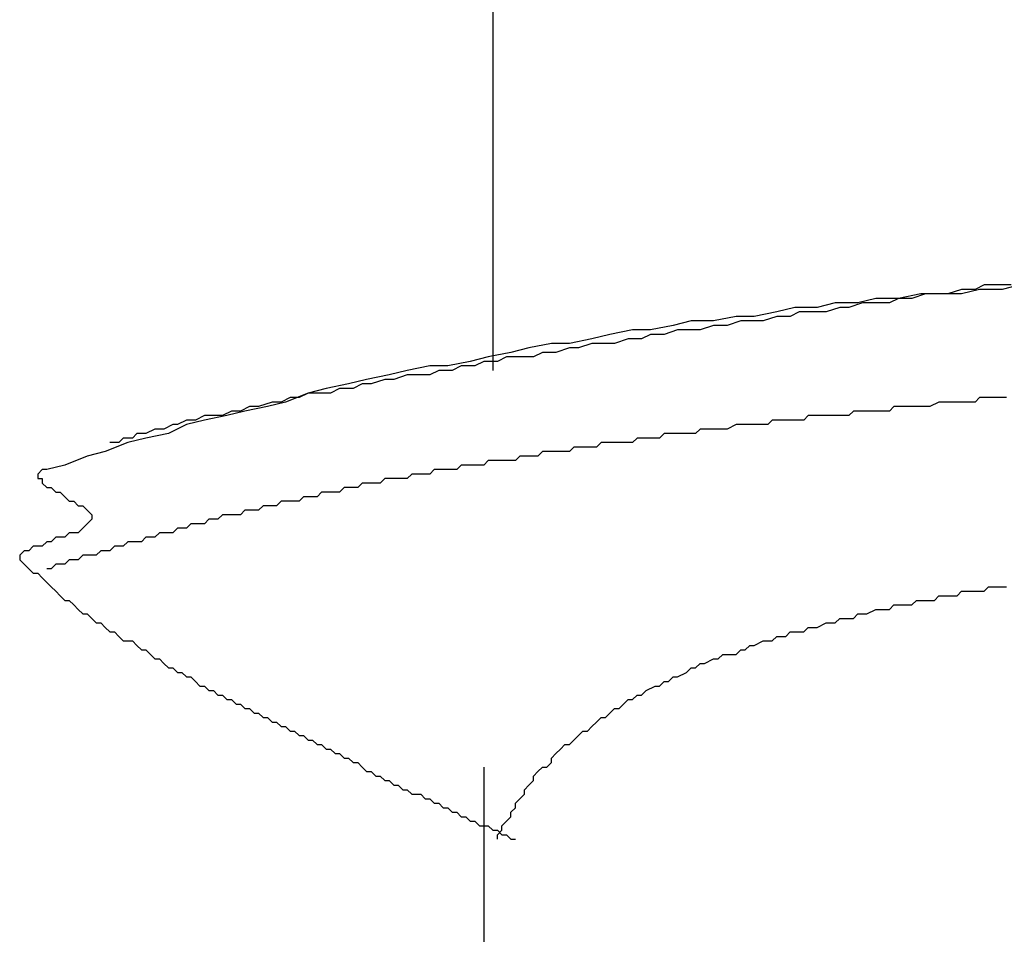
# Model space of a CAD drawing. Units: millimetres. Extents: x 0 to 2760, y 0 to 1910.
# Drawn here: x 983 to 986, y 842 to 844 of the extents above; entities that cross this region are included whole.
import ezdxf

# ---------------------------------------------------------------- set-up
doc = ezdxf.new("R2010")
doc.units = ezdxf.units.MM
doc.layers.add('KANAMONO_SCREW', color=4, linetype='Continuous')

msp = doc.modelspace()

# ---------------------------------------------------------------- linework, layer by layer
at = {"layer": 'KANAMONO_SCREW'}
for p, q in [((984.4407, 844.5662), (984.4407, 843.3637)), ((985.7434, 843.5891), (985.7058, 843.5766)), ((985.7935, 843.5891), (985.7434, 843.5766)), ((985.781, 843.5891), (985.7434, 843.5891)), ((985.806, 843.6017), (985.781, 843.5891)), ((985.8561, 843.5891), (985.7935, 843.5891)), ((985.8436, 843.6017), (985.806, 843.6017)), ((985.8812, 843.6017), (985.8436, 843.6017)), ((985.9062, 843.6017), (985.8561, 843.5891)), ((985.5054, 843.5641), (985.4553, 843.5516)), ((985.568, 843.5641), (985.5054, 843.5641)), ((985.568, 843.5641), (985.543, 843.5516)), ((985.6306, 843.5766), (985.568, 843.5641)), ((985.6056, 843.5641), (985.568, 843.5641)), ((985.6432, 843.5766), (985.6056, 843.5641)), ((985.6807, 843.5766), (985.6306, 843.5766)), ((985.6807, 843.5766), (985.6432, 843.5766)), ((985.7434, 843.5766), (985.6807, 843.5766)), ((985.7058, 843.5766), (985.6807, 843.5766)), ((985.2799, 843.539), (985.2298, 843.5265)), ((985.3425, 843.539), (985.2799, 843.539)), ((985.3926, 843.5516), (985.3425, 843.539)), ((985.4052, 843.539), (985.3676, 843.5265)), ((985.4553, 843.5516), (985.3926, 843.5516)), ((985.4302, 843.539), (985.4052, 843.539)), ((985.4678, 843.5516), (985.4302, 843.539)), ((985.5054, 843.5516), (985.4678, 843.5516)), ((985.543, 843.5516), (985.5054, 843.5516)), ((984.9918, 843.5015), (984.9417, 843.4889)), ((985.0544, 843.5015), (984.9918, 843.5015)), ((985.1171, 843.514), (985.0544, 843.5015)), ((985.1296, 843.5015), (985.092, 843.4889)), ((985.1672, 843.514), (985.1171, 843.514)), ((985.1547, 843.5015), (985.1296, 843.5015)), ((985.1922, 843.5015), (985.1547, 843.5015)), ((985.2298, 843.5265), (985.1672, 843.514)), ((985.2298, 843.514), (985.1922, 843.5015)), ((985.2674, 843.514), (985.2298, 843.514)), ((985.2924, 843.5265), (985.2674, 843.514)), ((985.33, 843.5265), (985.2924, 843.5265)), ((985.3676, 843.5265), (985.33, 843.5265)), ((984.829, 843.4764), (984.7663, 843.4639)), ((984.8791, 843.4764), (984.829, 843.4764)), ((984.9417, 843.4889), (984.8791, 843.4764)), ((984.9542, 843.4764), (984.9167, 843.4639)), ((984.9918, 843.4764), (984.9542, 843.4764)), ((985.0169, 843.4764), (984.9918, 843.4764)), ((985.0544, 843.4889), (985.0169, 843.4764)), ((985.092, 843.4889), (985.0544, 843.4889)), ((984.7162, 843.4514), (984.6536, 843.4388)), ((984.7663, 843.4639), (984.7162, 843.4514)), ((984.8164, 843.4514), (984.7789, 843.4388)), ((984.854, 843.4514), (984.8164, 843.4514)), ((984.8791, 843.4639), (984.854, 843.4514)), ((984.9167, 843.4639), (984.8791, 843.4639)), ((984.5409, 843.4263), (984.4908, 843.4138)), ((984.6035, 843.4388), (984.5409, 843.4263)), ((984.6536, 843.4388), (984.6035, 843.4388)), ((984.6536, 843.4263), (984.616, 843.4138)), ((984.6787, 843.4263), (984.6536, 843.4263)), ((984.7162, 843.4388), (984.6787, 843.4263)), ((984.7538, 843.4388), (984.7162, 843.4388)), ((984.7789, 843.4388), (984.7538, 843.4388)), ((984.4281, 843.4013), (984.378, 843.3887)), ((984.4908, 843.4138), (984.4281, 843.4013)), ((984.4782, 843.4013), (984.4532, 843.3887)), ((984.5158, 843.4013), (984.4782, 843.4013)), ((984.5534, 843.4013), (984.5158, 843.4013)), ((984.5785, 843.4138), (984.5534, 843.4013)), ((984.616, 843.4138), (984.5785, 843.4138)), ((984.2653, 843.3762), (984.2027, 843.3637)), ((984.3154, 843.3762), (984.2653, 843.3762)), ((984.378, 843.3887), (984.3154, 843.3762)), ((984.353, 843.3762), (984.3279, 843.3637)), ((984.3906, 843.3762), (984.353, 843.3762)), ((984.4156, 843.3887), (984.3906, 843.3762)), ((984.4532, 843.3887), (984.4156, 843.3887)), ((984.0899, 843.3386), (984.0398, 843.3261)), ((984.1526, 843.3511), (984.0899, 843.3386)), ((984.14, 843.3386), (984.1025, 843.3261)), ((984.1651, 843.3386), (984.14, 843.3386)), ((984.2027, 843.3637), (984.1526, 843.3511)), ((984.2027, 843.3511), (984.1651, 843.3386)), ((984.2277, 843.3511), (984.2027, 843.3511)), ((984.2653, 843.3511), (984.2277, 843.3511)), ((984.2904, 843.3637), (984.2653, 843.3511)), ((984.3279, 843.3637), (984.2904, 843.3637)), ((983.9772, 843.3136), (983.9271, 843.301)), ((984.0398, 843.3261), (983.9772, 843.3136)), ((984.0148, 843.3136), (983.9897, 843.301)), ((984.0524, 843.3136), (984.0148, 843.3136)), ((984.0774, 843.3261), (984.0524, 843.3136)), ((984.1025, 843.3261), (984.0774, 843.3261)), ((983.877, 843.2885), (983.8519, 843.276)), ((983.9271, 843.301), (983.8645, 843.276)), ((983.902, 843.2885), (983.877, 843.2885)), ((983.9271, 843.301), (983.902, 843.2885)), ((983.9647, 843.301), (983.9271, 843.301)), ((983.9897, 843.301), (983.9647, 843.301)), ((985.7935, 843.2885), (985.781, 843.276)), ((985.8185, 843.2885), (985.7935, 843.2885)), ((985.8311, 843.2885), (985.8185, 843.2885)), ((985.8436, 843.2885), (985.8311, 843.2885)), ((985.8561, 843.2885), (985.8436, 843.2885)), ((985.8686, 843.2885), (985.8561, 843.2885)), ((983.7643, 843.2635), (983.7392, 843.2509)), ((983.8144, 843.2635), (983.7517, 843.2509)), ((983.7893, 843.2635), (983.7643, 843.2635)), ((983.8269, 843.276), (983.7893, 843.2635)), ((983.8645, 843.276), (983.8144, 843.2635)), ((983.8519, 843.276), (983.8269, 843.276)), ((985.5555, 843.2635), (985.543, 843.2509)), ((985.568, 843.2635), (985.5555, 843.2635)), ((985.5805, 843.2635), (985.568, 843.2635)), ((985.5931, 843.2635), (985.5805, 843.2635)), ((985.6056, 843.2635), (985.5931, 843.2635)), ((985.6181, 843.2635), (985.6056, 843.2635)), ((985.6306, 843.2635), (985.6181, 843.2635)), ((985.6432, 843.2635), (985.6306, 843.2635)), ((985.6557, 843.2635), (985.6432, 843.2635)), ((985.6807, 843.276), (985.6557, 843.2635)), ((985.6933, 843.276), (985.6807, 843.276)), ((985.7058, 843.276), (985.6933, 843.276)), ((985.7183, 843.276), (985.7058, 843.276)), ((985.7309, 843.276), (985.7183, 843.276)), ((985.7434, 843.276), (985.7309, 843.276)), ((985.7559, 843.276), (985.7434, 843.276)), ((985.7684, 843.276), (985.7559, 843.276)), ((985.781, 843.276), (985.7684, 843.276)), ((983.639, 843.2384), (983.6139, 843.2259)), ((983.7016, 843.2384), (983.639, 843.2259)), ((983.664, 843.2384), (983.639, 843.2384)), ((983.6891, 843.2384), (983.664, 843.2384)), ((983.7142, 843.2509), (983.6891, 843.2384)), ((983.7517, 843.2509), (983.7016, 843.2384)), ((983.7392, 843.2509), (983.7142, 843.2509)), ((985.3175, 843.2384), (985.305, 843.2259)), ((985.33, 843.2384), (985.3175, 843.2384)), ((985.3425, 843.2384), (985.33, 843.2384)), ((985.3551, 843.2384), (985.3425, 843.2384)), ((985.3676, 843.2384), (985.3551, 843.2384)), ((985.3801, 843.2384), (985.3676, 843.2384)), ((985.4052, 843.2384), (985.3801, 843.2384)), ((985.4177, 843.2384), (985.4052, 843.2384)), ((985.4302, 843.2384), (985.4177, 843.2384)), ((985.4428, 843.2509), (985.4302, 843.2384)), ((985.4553, 843.2509), (985.4428, 843.2509)), ((985.4678, 843.2509), (985.4553, 843.2509)), ((985.4803, 843.2509), (985.4678, 843.2509)), ((985.4929, 843.2509), (985.4803, 843.2509)), ((985.5054, 843.2509), (985.4929, 843.2509)), ((985.5179, 843.2509), (985.5054, 843.2509)), ((985.543, 843.2509), (985.5179, 843.2509)), ((983.5012, 843.2008), (983.4762, 843.1883)), ((983.5263, 843.2008), (983.5012, 843.2008)), ((983.5513, 843.2134), (983.5263, 843.2008)), ((983.5889, 843.2134), (983.5388, 843.1883)), ((983.5638, 843.2134), (983.5513, 843.2134)), ((983.5889, 843.2259), (983.5638, 843.2134)), ((983.639, 843.2259), (983.5889, 843.2134)), ((983.6139, 843.2259), (983.5889, 843.2259)), ((985.0169, 843.2008), (985.0043, 843.1883)), ((985.0294, 843.2008), (985.0169, 843.2008)), ((985.0419, 843.2008), (985.0294, 843.2008)), ((985.0544, 843.2008), (985.0419, 843.2008)), ((985.067, 843.2008), (985.0544, 843.2008)), ((985.0795, 843.2008), (985.067, 843.2008)), ((985.092, 843.2008), (985.0795, 843.2008)), ((985.1171, 843.2134), (985.092, 843.2008)), ((985.1296, 843.2134), (985.1171, 843.2134)), ((985.1421, 843.2134), (985.1296, 843.2134)), ((985.1547, 843.2134), (985.1421, 843.2134)), ((985.1672, 843.2134), (985.1547, 843.2134)), ((985.1797, 843.2134), (985.1672, 843.2134)), ((985.1922, 843.2134), (985.1797, 843.2134)), ((985.2048, 843.2134), (985.1922, 843.2134)), ((985.2173, 843.2259), (985.2048, 843.2134)), ((985.2298, 843.2259), (985.2173, 843.2259)), ((985.2549, 843.2259), (985.2298, 843.2259)), ((985.2674, 843.2259), (985.2549, 843.2259)), ((985.2799, 843.2259), (985.2674, 843.2259)), ((985.2924, 843.2259), (985.2799, 843.2259)), ((985.305, 843.2259), (985.2924, 843.2259)), ((983.4135, 843.1758), (983.401, 843.1633)), ((983.4386, 843.1758), (983.4135, 843.1758)), ((983.4762, 843.1758), (983.4261, 843.1633)), ((983.4511, 843.1883), (983.4386, 843.1758)), ((983.4762, 843.1883), (983.4511, 843.1883)), ((983.5388, 843.1883), (983.4762, 843.1758)), ((984.8415, 843.1758), (984.829, 843.1633)), ((984.854, 843.1758), (984.8415, 843.1758)), ((984.8666, 843.1758), (984.854, 843.1758)), ((984.8791, 843.1758), (984.8666, 843.1758)), ((984.8916, 843.1758), (984.8791, 843.1758)), ((984.9041, 843.1758), (984.8916, 843.1758)), ((984.9167, 843.1883), (984.9041, 843.1758)), ((984.9292, 843.1883), (984.9167, 843.1883)), ((984.9417, 843.1883), (984.9292, 843.1883)), ((984.9668, 843.1883), (984.9417, 843.1883)), ((984.9793, 843.1883), (984.9668, 843.1883)), ((984.9918, 843.1883), (984.9793, 843.1883)), ((985.0043, 843.1883), (984.9918, 843.1883)), ((983.4261, 843.1633), (983.3634, 843.1382)), ((983.401, 843.1633), (983.3759, 843.1633)), ((984.6661, 843.1507), (984.6536, 843.1382)), ((984.6787, 843.1507), (984.6661, 843.1507)), ((984.6912, 843.1507), (984.6787, 843.1507)), ((984.7037, 843.1507), (984.6912, 843.1507)), ((984.7162, 843.1507), (984.7037, 843.1507)), ((984.7288, 843.1507), (984.7162, 843.1507)), ((984.7413, 843.1633), (984.7288, 843.1507)), ((984.7538, 843.1633), (984.7413, 843.1633)), ((984.7663, 843.1633), (984.7538, 843.1633)), ((984.7789, 843.1633), (984.7663, 843.1633)), ((984.7914, 843.1633), (984.7789, 843.1633)), ((984.8164, 843.1633), (984.7914, 843.1633)), ((984.829, 843.1633), (984.8164, 843.1633)), ((983.3133, 843.1257), (983.2507, 843.1006)), ((983.3634, 843.1382), (983.3133, 843.1257)), ((984.5158, 843.1257), (984.5033, 843.1132)), ((984.5283, 843.1257), (984.5158, 843.1257)), ((984.5409, 843.1257), (984.5283, 843.1257)), ((984.5534, 843.1257), (984.5409, 843.1257)), ((984.5659, 843.1257), (984.5534, 843.1257)), ((984.5785, 843.1382), (984.5659, 843.1257)), ((984.591, 843.1382), (984.5785, 843.1382)), ((984.6035, 843.1382), (984.591, 843.1382)), ((984.616, 843.1382), (984.6035, 843.1382)), ((984.6286, 843.1382), (984.616, 843.1382)), ((984.6536, 843.1382), (984.6286, 843.1382)), ((983.2507, 843.1006), (983.2006, 843.0881)), ((984.353, 843.1006), (984.3405, 843.0881)), ((984.3655, 843.1006), (984.353, 843.1006)), ((984.378, 843.1006), (984.3655, 843.1006)), ((984.3906, 843.1006), (984.378, 843.1006)), ((984.4031, 843.1006), (984.3906, 843.1006)), ((984.4156, 843.1006), (984.4031, 843.1006)), ((984.4281, 843.1132), (984.4156, 843.1006)), ((984.4407, 843.1132), (984.4281, 843.1132)), ((984.4532, 843.1132), (984.4407, 843.1132)), ((984.4657, 843.1132), (984.4532, 843.1132)), ((984.4908, 843.1132), (984.4657, 843.1132)), ((984.5033, 843.1132), (984.4908, 843.1132)), ((983.1881, 843.0881), (983.1755, 843.0756)), ((983.1755, 843.0756), (983.1755, 843.063)), ((983.2006, 843.0881), (983.1881, 843.0881)), ((984.2152, 843.0756), (984.2027, 843.063)), ((984.2277, 843.0756), (984.2152, 843.0756)), ((984.2402, 843.0756), (984.2277, 843.0756)), ((984.2528, 843.0756), (984.2402, 843.0756)), ((984.2653, 843.0756), (984.2528, 843.0756)), ((984.2778, 843.0881), (984.2653, 843.0756)), ((984.2904, 843.0881), (984.2778, 843.0881)), ((984.3029, 843.0881), (984.2904, 843.0881)), ((984.3154, 843.0881), (984.3029, 843.0881)), ((984.3279, 843.0881), (984.3154, 843.0881)), ((984.3405, 843.0881), (984.3279, 843.0881)), ((983.1755, 843.063), (983.1881, 843.063)), ((983.1881, 843.063), (983.1881, 843.0505)), ((983.1881, 843.0505), (983.2006, 843.038)), ((983.2006, 843.038), (983.2131, 843.038)), ((983.2131, 843.038), (983.2256, 843.0255)), ((984.0273, 843.038), (984.0148, 843.0255)), ((984.0398, 843.038), (984.0273, 843.038)), ((984.0524, 843.038), (984.0398, 843.038)), ((984.0649, 843.038), (984.0524, 843.038)), ((984.0774, 843.0505), (984.0649, 843.038)), ((984.0899, 843.0505), (984.0774, 843.0505)), ((984.1025, 843.0505), (984.0899, 843.0505)), ((984.115, 843.0505), (984.1025, 843.0505)), ((984.1275, 843.0505), (984.115, 843.0505)), ((984.14, 843.063), (984.1275, 843.0505)), ((984.1526, 843.063), (984.14, 843.063)), ((984.1651, 843.063), (984.1526, 843.063)), ((984.1776, 843.063), (984.1651, 843.063)), ((984.1901, 843.063), (984.1776, 843.063)), ((984.2027, 843.063), (984.1901, 843.063)), ((983.2256, 843.0255), (983.2382, 843.0255)), ((983.2382, 843.0255), (983.2507, 843.0129)), ((983.2507, 843.0129), (983.2632, 843.0004)), ((983.9146, 843.0129), (983.902, 843.0004)), ((983.9271, 843.0129), (983.9146, 843.0129)), ((983.9396, 843.0129), (983.9271, 843.0129)), ((983.9521, 843.0129), (983.9396, 843.0129)), ((983.9647, 843.0255), (983.9521, 843.0129)), ((983.9772, 843.0255), (983.9647, 843.0255)), ((983.9897, 843.0255), (983.9772, 843.0255)), ((984.0023, 843.0255), (983.9897, 843.0255)), ((984.0148, 843.0255), (984.0023, 843.0255)), ((983.2632, 843.0004), (983.2757, 843.0004)), ((983.2757, 843.0004), (983.2883, 842.9879)), ((983.2883, 842.9879), (983.3008, 842.9879)), ((983.3008, 842.9879), (983.3133, 842.9754)), ((983.8018, 842.9879), (983.7893, 842.9754)), ((983.8144, 842.9879), (983.8018, 842.9879)), ((983.8269, 842.9879), (983.8144, 842.9879)), ((983.8394, 842.9879), (983.8269, 842.9879)), ((983.8519, 843.0004), (983.8394, 842.9879)), ((983.8645, 843.0004), (983.8519, 843.0004)), ((983.877, 843.0004), (983.8645, 843.0004)), ((983.8895, 843.0004), (983.877, 843.0004)), ((983.902, 843.0004), (983.8895, 843.0004)), ((983.3133, 842.9754), (983.3258, 842.9628)), ((983.3258, 842.9628), (983.3258, 842.9503)), ((983.6891, 842.9628), (983.6766, 842.9503)), ((983.7016, 842.9628), (983.6891, 842.9628)), ((983.7142, 842.9628), (983.7016, 842.9628)), ((983.7267, 842.9628), (983.7142, 842.9628)), ((983.7392, 842.9628), (983.7267, 842.9628)), ((983.7517, 842.9754), (983.7392, 842.9628)), ((983.7643, 842.9754), (983.7517, 842.9754)), ((983.7768, 842.9754), (983.7643, 842.9754)), ((983.7893, 842.9754), (983.7768, 842.9754)), ((983.3133, 842.9378), (983.3008, 842.9253)), ((983.3258, 842.9503), (983.3133, 842.9378)), ((983.6014, 842.9378), (983.5889, 842.9253)), ((983.6139, 842.9378), (983.6014, 842.9378)), ((983.6265, 842.9378), (983.6139, 842.9378)), ((983.639, 842.9378), (983.6265, 842.9378)), ((983.6515, 842.9503), (983.639, 842.9378)), ((983.664, 842.9503), (983.6515, 842.9503)), ((983.6766, 842.9503), (983.664, 842.9503)), ((983.2256, 842.9002), (983.2131, 842.8877)), ((983.2382, 842.9002), (983.2256, 842.9002)), ((983.2507, 842.9002), (983.2382, 842.9002)), ((983.2632, 842.9127), (983.2507, 842.9002)), ((983.2757, 842.9127), (983.2632, 842.9127)), ((983.2883, 842.9127), (983.2757, 842.9127)), ((983.3008, 842.9253), (983.2883, 842.9127)), ((983.4762, 842.9002), (983.4636, 842.8877)), ((983.4887, 842.9002), (983.4762, 842.9002)), ((983.5012, 842.9002), (983.4887, 842.9002)), ((983.5137, 842.9127), (983.5012, 842.9002)), ((983.5263, 842.9127), (983.5137, 842.9127)), ((983.5388, 842.9127), (983.5263, 842.9127)), ((983.5513, 842.9127), (983.5388, 842.9127)), ((983.5638, 842.9253), (983.5513, 842.9127)), ((983.5764, 842.9253), (983.5638, 842.9253)), ((983.5889, 842.9253), (983.5764, 842.9253)), ((983.163, 842.8752), (983.1505, 842.8626)), ((983.1755, 842.8752), (983.163, 842.8752)), ((983.1881, 842.8752), (983.1755, 842.8752)), ((983.2006, 842.8877), (983.1881, 842.8752)), ((983.2131, 842.8877), (983.2006, 842.8877)), ((983.3885, 842.8752), (983.3759, 842.8626)), ((983.401, 842.8752), (983.3885, 842.8752)), ((983.4135, 842.8752), (983.401, 842.8752)), ((983.4261, 842.8877), (983.4135, 842.8752)), ((983.4386, 842.8877), (983.4261, 842.8877)), ((983.4511, 842.8877), (983.4386, 842.8877)), ((983.4636, 842.8877), (983.4511, 842.8877)), ((983.138, 842.8626), (983.1254, 842.8501)), ((983.1254, 842.8501), (983.1254, 842.8376)), ((983.1505, 842.8626), (983.138, 842.8626)), ((983.3008, 842.8501), (983.2883, 842.8376)), ((983.3133, 842.8501), (983.3008, 842.8501)), ((983.3258, 842.8501), (983.3133, 842.8501)), ((983.3384, 842.8501), (983.3258, 842.8501)), ((983.3509, 842.8626), (983.3384, 842.8501)), ((983.3634, 842.8626), (983.3509, 842.8626)), ((983.3759, 842.8626), (983.3634, 842.8626)), ((983.1254, 842.8376), (983.138, 842.8251)), ((983.138, 842.8251), (983.1505, 842.8125)), ((983.2256, 842.8251), (983.2131, 842.8125)), ((983.2382, 842.8251), (983.2256, 842.8251)), ((983.2507, 842.8251), (983.2382, 842.8251)), ((983.2632, 842.8376), (983.2507, 842.8251)), ((983.2757, 842.8376), (983.2632, 842.8376)), ((983.2883, 842.8376), (983.2757, 842.8376)), ((983.1505, 842.8125), (983.163, 842.8)), ((983.163, 842.8), (983.1755, 842.8)), ((983.1755, 842.8), (983.1881, 842.7875)), ((983.2131, 842.8125), (983.2006, 842.8125)), ((983.1881, 842.7875), (983.2006, 842.7749)), ((983.2006, 842.7749), (983.2131, 842.7624)), ((983.2131, 842.7624), (983.2256, 842.7499)), ((985.806, 842.7499), (985.8185, 842.7624)), ((985.8185, 842.7624), (985.8311, 842.7624)), ((985.8311, 842.7624), (985.8436, 842.7624)), ((985.8436, 842.7624), (985.8561, 842.7624)), ((985.8561, 842.7624), (985.8686, 842.7624)), ((983.2256, 842.7499), (983.2382, 842.7374)), ((983.2382, 842.7374), (983.2507, 842.7248)), ((985.6682, 842.7248), (985.6807, 842.7374)), ((985.6807, 842.7374), (985.6933, 842.7374)), ((985.6933, 842.7374), (985.7058, 842.7374)), ((985.7058, 842.7374), (985.7183, 842.7374)), ((985.7183, 842.7374), (985.7309, 842.7374)), ((985.7309, 842.7374), (985.7434, 842.7499)), ((985.7434, 842.7499), (985.7559, 842.7499)), ((985.7559, 842.7499), (985.7684, 842.7499)), ((985.7684, 842.7499), (985.781, 842.7499)), ((985.781, 842.7499), (985.7935, 842.7499)), ((985.7935, 842.7499), (985.806, 842.7499)), ((983.2507, 842.7248), (983.2632, 842.7248)), ((983.2632, 842.7248), (983.2757, 842.7123)), ((983.2757, 842.7123), (983.2883, 842.6998)), ((985.543, 842.6998), (985.5555, 842.7123)), ((985.5555, 842.7123), (985.5805, 842.7123)), ((985.5805, 842.7123), (985.5931, 842.7123)), ((985.5931, 842.7123), (985.6056, 842.7123)), ((985.6056, 842.7123), (985.6181, 842.7248)), ((985.6181, 842.7248), (985.6306, 842.7248)), ((985.6306, 842.7248), (985.6432, 842.7248)), ((985.6432, 842.7248), (985.6682, 842.7248)), ((983.2883, 842.6998), (983.3008, 842.6873)), ((983.3008, 842.6873), (983.3133, 842.6873)), ((983.3133, 842.6873), (983.3258, 842.6747)), ((985.4428, 842.6747), (985.4553, 842.6873)), ((985.4553, 842.6873), (985.4678, 842.6873)), ((985.4678, 842.6873), (985.4803, 842.6873)), ((985.4803, 842.6873), (985.5054, 842.6998)), ((985.5054, 842.6998), (985.5179, 842.6998)), ((985.5179, 842.6998), (985.5304, 842.6998)), ((985.5304, 842.6998), (985.543, 842.6998)), ((983.3258, 842.6747), (983.3384, 842.6622)), ((983.3384, 842.6622), (983.3509, 842.6622)), ((983.3509, 842.6622), (983.3634, 842.6497)), ((985.3425, 842.6497), (985.3676, 842.6622)), ((985.3676, 842.6622), (985.3801, 842.6622)), ((985.3801, 842.6622), (985.3926, 842.6622)), ((985.3926, 842.6622), (985.4052, 842.6747)), ((985.4052, 842.6747), (985.4177, 842.6747)), ((985.4177, 842.6747), (985.4428, 842.6747)), ((983.3634, 842.6497), (983.3759, 842.6372)), ((983.3759, 842.6372), (983.3885, 842.6372)), ((983.3885, 842.6372), (983.401, 842.6246)), ((985.2549, 842.6246), (985.2674, 842.6372)), ((985.2674, 842.6372), (985.2799, 842.6372)), ((985.2799, 842.6372), (985.305, 842.6372)), ((985.305, 842.6372), (985.3175, 842.6497)), ((985.3175, 842.6497), (985.33, 842.6497)), ((985.33, 842.6497), (985.3425, 842.6497)), ((983.401, 842.6246), (983.4135, 842.6121)), ((983.4135, 842.6121), (983.4261, 842.6121)), ((983.4261, 842.6121), (983.4386, 842.6121)), ((983.4386, 842.6121), (983.4511, 842.5996)), ((983.4511, 842.5996), (983.4636, 842.5871)), ((985.1421, 842.5871), (985.1547, 842.5996)), ((985.1547, 842.5996), (985.1672, 842.5996)), ((985.1672, 842.5996), (985.1922, 842.6121)), ((985.1922, 842.6121), (985.2048, 842.6121)), ((985.2048, 842.6121), (985.2173, 842.6121)), ((985.2173, 842.6121), (985.2298, 842.6246)), ((985.2298, 842.6246), (985.2549, 842.6246)), ((983.4636, 842.5871), (983.4762, 842.5871)), ((983.4762, 842.5871), (983.4887, 842.5745)), ((983.4887, 842.5745), (983.5012, 842.562)), ((985.067, 842.562), (985.0795, 842.5745)), ((985.0795, 842.5745), (985.092, 842.5745)), ((985.092, 842.5745), (985.1171, 842.5745)), ((985.1171, 842.5745), (985.1296, 842.5871)), ((985.1296, 842.5871), (985.1421, 842.5871)), ((983.5012, 842.562), (983.5137, 842.562)), ((983.5137, 842.562), (983.5263, 842.5495)), ((983.5263, 842.5495), (983.5388, 842.537)), ((985.0043, 842.537), (985.0169, 842.5495)), ((985.0169, 842.5495), (985.0294, 842.5495)), ((985.0294, 842.5495), (985.0544, 842.562)), ((985.0544, 842.562), (985.067, 842.562)), ((983.5388, 842.537), (983.5513, 842.537)), ((983.5513, 842.537), (983.5638, 842.5244)), ((983.5638, 842.5244), (983.5764, 842.5244)), ((983.5764, 842.5244), (983.5889, 842.5119)), ((984.9542, 842.5119), (984.9793, 842.5244)), ((984.9793, 842.5244), (984.9918, 842.537)), ((984.9918, 842.537), (985.0043, 842.537)), ((983.5889, 842.5119), (983.6014, 842.5119)), ((983.6014, 842.5119), (983.6139, 842.4994)), ((983.6139, 842.4994), (983.6265, 842.4868)), ((984.9041, 842.4868), (984.9167, 842.4994)), ((984.9167, 842.4994), (984.9292, 842.4994)), ((984.9292, 842.4994), (984.9417, 842.5119)), ((984.9417, 842.5119), (984.9542, 842.5119)), ((983.6265, 842.4868), (983.639, 842.4868)), ((983.639, 842.4868), (983.6515, 842.4743)), ((983.6515, 842.4743), (983.664, 842.4743)), ((983.664, 842.4743), (983.6766, 842.4618)), ((983.6766, 842.4618), (983.6891, 842.4618)), ((983.6891, 842.4618), (983.7016, 842.4493)), ((984.829, 842.4493), (984.8415, 842.4618)), ((984.8415, 842.4618), (984.854, 842.4618)), ((984.854, 842.4618), (984.8666, 842.4743)), ((984.8666, 842.4743), (984.8916, 842.4868)), ((984.8916, 842.4868), (984.9041, 842.4868)), ((983.7016, 842.4493), (983.7142, 842.4493)), ((983.7142, 842.4493), (983.7267, 842.4367)), ((983.7267, 842.4367), (983.7392, 842.4367)), ((983.7392, 842.4367), (983.7517, 842.4242)), ((984.7914, 842.4242), (984.8039, 842.4367)), ((984.8039, 842.4367), (984.8164, 842.4493)), ((984.8164, 842.4493), (984.829, 842.4493)), ((983.7517, 842.4242), (983.7643, 842.4242)), ((983.7643, 842.4242), (983.7768, 842.4117)), ((983.7768, 842.4117), (983.7893, 842.4117)), ((983.7893, 842.4117), (983.8018, 842.3992)), ((984.7538, 842.3992), (984.7663, 842.4117)), ((984.7663, 842.4117), (984.7789, 842.4242)), ((984.7789, 842.4242), (984.7914, 842.4242)), ((983.8018, 842.3992), (983.8144, 842.3992)), ((983.8144, 842.3992), (983.8269, 842.3866)), ((983.8269, 842.3866), (983.8394, 842.3866)), ((983.8394, 842.3866), (983.8519, 842.3741)), ((984.7162, 842.3741), (984.7288, 842.3866)), ((984.7288, 842.3866), (984.7413, 842.3992)), ((984.7413, 842.3992), (984.7538, 842.3992)), ((983.8519, 842.3741), (983.8645, 842.3741)), ((983.8645, 842.3741), (983.877, 842.3616)), ((983.877, 842.3616), (983.8895, 842.3616)), ((983.8895, 842.3616), (983.902, 842.3491)), ((984.6787, 842.3491), (984.6912, 842.3616)), ((984.6912, 842.3616), (984.7037, 842.3616)), ((984.7037, 842.3616), (984.7162, 842.3741)), ((983.902, 842.3491), (983.9146, 842.3491)), ((983.9146, 842.3491), (983.9271, 842.3365)), ((983.9271, 842.3365), (983.9396, 842.3365)), ((983.9396, 842.3365), (983.9521, 842.324)), ((984.6536, 842.324), (984.6661, 842.3365)), ((984.6661, 842.3365), (984.6787, 842.3491)), ((983.9521, 842.324), (983.9647, 842.324)), ((983.9647, 842.324), (983.9772, 842.3115)), ((983.9772, 842.3115), (983.9897, 842.3115)), ((983.9897, 842.3115), (984.0023, 842.299)), ((984.0023, 842.299), (984.0148, 842.299)), ((984.0148, 842.299), (984.0273, 842.2864)), ((984.6035, 842.2864), (984.616, 842.299)), ((984.616, 842.299), (984.6286, 842.3115)), ((984.6286, 842.3115), (984.6411, 842.324)), ((984.6411, 842.324), (984.6536, 842.324)), ((984.0273, 842.2864), (984.0398, 842.2864)), ((984.0398, 842.2864), (984.0524, 842.2739)), ((984.0524, 842.2739), (984.0649, 842.2739)), ((984.0649, 842.2739), (984.0774, 842.2614)), ((984.591, 842.2614), (984.6035, 842.2739)), ((984.6035, 842.2739), (984.6035, 842.2864)), ((984.0774, 842.2614), (984.0899, 842.2489)), ((984.0899, 842.2489), (984.1025, 842.2489)), ((984.1025, 842.2489), (984.115, 842.2363)), ((984.4156, 842.2614), (984.4156, 841.0463)), ((984.5534, 842.2363), (984.5659, 842.2489)), ((984.5659, 842.2489), (984.5785, 842.2614)), ((984.5785, 842.2614), (984.591, 842.2614)), ((984.115, 842.2363), (984.1275, 842.2363)), ((984.1275, 842.2363), (984.14, 842.2238)), ((984.14, 842.2238), (984.1526, 842.2238)), ((984.1526, 842.2238), (984.1651, 842.2113)), ((984.5409, 842.2113), (984.5534, 842.2238)), ((984.5534, 842.2238), (984.5534, 842.2363)), ((984.1651, 842.2113), (984.1776, 842.2113)), ((984.1776, 842.2113), (984.1901, 842.1987)), ((984.1901, 842.1987), (984.2027, 842.1987)), ((984.2027, 842.1987), (984.2152, 842.1862)), ((984.5283, 842.1987), (984.5409, 842.2113)), ((984.5283, 842.1862), (984.5283, 842.1987)), ((984.2152, 842.1862), (984.2402, 842.1862)), ((984.2402, 842.1862), (984.2528, 842.1737)), ((984.2528, 842.1737), (984.2653, 842.1737)), ((984.2653, 842.1737), (984.2778, 842.1612)), ((984.2778, 842.1612), (984.2904, 842.1612)), ((984.2904, 842.1612), (984.3029, 842.1486)), ((984.5033, 842.1612), (984.5158, 842.1737)), ((984.5033, 842.1486), (984.5033, 842.1612)), ((984.5158, 842.1737), (984.5283, 842.1862)), ((984.3029, 842.1486), (984.3154, 842.1486)), ((984.3154, 842.1486), (984.3279, 842.1361)), ((984.3279, 842.1361), (984.3405, 842.1361)), ((984.3405, 842.1361), (984.353, 842.1236)), ((984.4908, 842.1361), (984.5033, 842.1486)), ((984.4908, 842.1236), (984.4908, 842.1361)), ((984.353, 842.1236), (984.3655, 842.1236)), ((984.3655, 842.1236), (984.378, 842.1111)), ((984.378, 842.1111), (984.3906, 842.1111)), ((984.3906, 842.1111), (984.4031, 842.0985)), ((984.4657, 842.0985), (984.4782, 842.1111)), ((984.4782, 842.1111), (984.4908, 842.1236)), ((984.4031, 842.0985), (984.4281, 842.0985)), ((984.4281, 842.0985), (984.4407, 842.086)), ((984.4407, 842.086), (984.4532, 842.086)), ((984.4532, 842.086), (984.4657, 842.0735)), ((984.4532, 842.0735), (984.4657, 842.086)), ((984.4657, 842.086), (984.4657, 842.0985)), ((984.4532, 842.061), (984.4532, 842.0735)), ((984.4657, 842.0735), (984.4782, 842.0735)), ((984.4782, 842.0735), (984.4908, 842.061)), ((984.4908, 842.061), (984.5033, 842.061))]:
    msp.add_line(p, q, dxfattribs=at)

doc.saveas('drawing.dxf')
